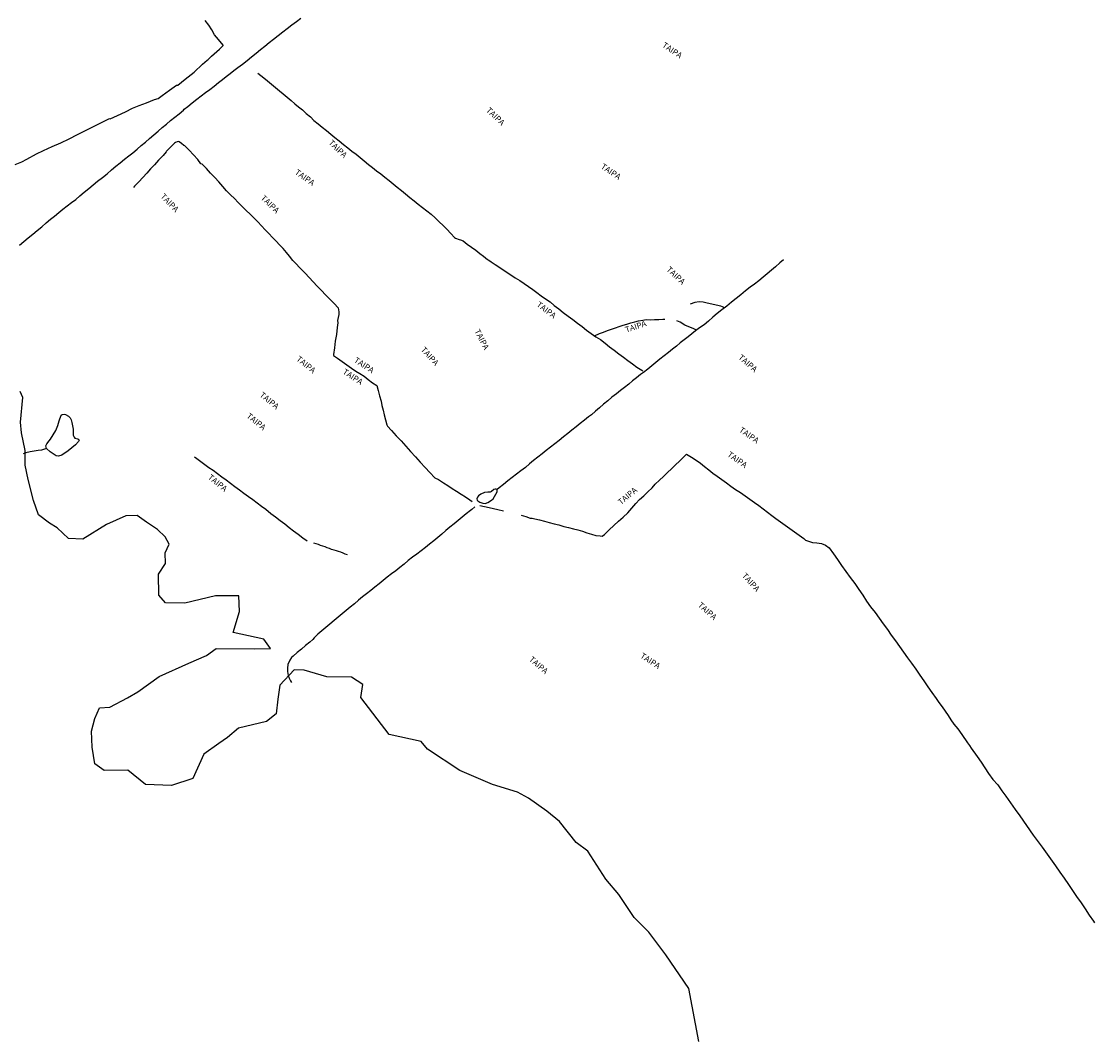
# Model space of a CAD drawing. Extents: x 526946 to 913602, y -157299 to 92902.
# Drawn here: x 782594 to 828471, y -157299 to -113687 of the extents above; entities that cross this region are included whole.
import ezdxf

# ---------------------------------------------------------------- set-up
doc = ezdxf.new("R2010")
doc.units = 0
for name, color, linetype in [('V-BANHADO', 250, 'CONTINUOUS'), ('V-LAGOA', 250, 'CONTINUOUS'), ('V-NOME_DOS_LOGRADOUROS', 250, 'CONTINUOUS'), ('V-VALETA', 250, 'CONTINUOUS')]:
    doc.layers.add(name, color=color, linetype=linetype)

msp = doc.modelspace()

# ---------------------------------------------------------------- linework, layer by layer
at = {"layer": 'V-BANHADO'}
for points in [[(790914.553, -140499.221), (792565.553, -140509.221), (793236.553, -140489.221), (792958.553, -140093.221), (791641.553, -139816.221), (791911.553, -138912.221), (791887.553, -138250.221), (790889.553, -138250.221), (789581.553, -138563.221), (788747.553, -138543.221), (788469.553, -138210.221), (788445.553, -137319.221), (788748.553, -136867.221), (788739.553, -136407.221), (788903.553, -136031.221), (788731.553, -135714.221), (788404.553, -135412.221), (787938.553, -135096.221), (787537.553, -134810.221), (787055.553, -134822.221), (786229.553, -135194.221), (785215.553, -135816.221), (784602.553, -135796.221), (784120.553, -135337.221), (783785.553, -135143.221), (783319.553, -134778.221), (783114.553, -134168.221), (782885.553, -133269.221), (782755.553, -132658.221), (782755.553, -132028.221), (782600.553, -131275.221), (782551.553, -130823.221), (782658.553, -129757.221), (782535.553, -129512.221)], [(811552.553, -157299.221), (811130.553, -155031.221), (810141.553, -153593.221), (809422.553, -152630.221), (808792.553, -151996.221), (808138.553, -151017.221), (807582.553, -150360.221), (806814.553, -149167.221), (806307.553, -148795.221), (805596.553, -147888.221), (805048.553, -147452.221), (804272.553, -146893.221), (803797.553, -146640.221), (802726.553, -146303.221), (801328.553, -145713.221), (799954.553, -144798.221), (799685.553, -144477.221), (798319.553, -144176.221), (797109.553, -142595.221), (797183.553, -142028.221), (796701.553, -141719.221), (795654.553, -141704.221), (794681.553, -141423.221), (794256.553, -141411.221), (793635.553, -142061.221), (793554.553, -142667.221), (793488.553, -143285.221), (793071.553, -143610.221), (791869.553, -143907.221), (791395.553, -144297.221), (791027.553, -144555.221), (790385.553, -145017.221), (789923.553, -146053.221), (789007.553, -146354.221), (787895.553, -146307.221), (787142.553, -145704.221), (786128.553, -145712.221), (785735.553, -145427.221), (785621.553, -144713.221), (785588.553, -144032.221), (785735.553, -143493.221), (785932.553, -143033.221), (786372.553, -143005.221), (787125.553, -142601.221), (787567.553, -142351.221), (788483.553, -141686.221), (789743.553, -141119.221), (790504.553, -140790.221), (790916.553, -140498.221)]]:
    msp.add_lwpolyline(points, dxfattribs=at)
at = {"layer": 'V-LAGOA'}
for points in [[(783666.553, -131939.221), (783631.553, -131829.221), (783674.553, -131740.221), (783771.553, -131622.221), (783834.553, -131546.221), (784057.553, -131172.221), (784126.553, -131033.221), (784154.553, -130961.221), (784211.553, -130760.221), (784294.553, -130523.221), (784331.553, -130488.221), (784422.553, -130480.221), (784469.553, -130486.221), (784603.553, -130560.221), (784670.553, -130627.221), (784717.553, -130721.221), (784749.553, -130830.221), (784810.553, -131111.221), (784810.553, -131375.221), (784847.553, -131466.221), (784875.553, -131498.221), (785005.553, -131538.221), (785046.553, -131559.221), (785054.553, -131589.221), (785036.553, -131640.221), (784908.553, -131781.221), (784595.553, -132047.221), (784317.553, -132231.221), (784181.553, -132275.221), (784071.553, -132261.221), (783827.553, -132083.221), (783668.553, -131945.221)], [(783668.553, -131945.221), (783666.553, -131939.221)], [(783668.553, -131945.221), (783668.553, -131945.221)], [(802925.553, -133701.221), (802882.553, -133679.221), (802840.553, -133680.221), (802784.553, -133700.221), (802694.553, -133783.221), (802628.553, -133817.221), (802526.553, -133818.221), (802396.553, -133830.221), (802235.553, -133897.221), (802136.553, -133973.221), (802091.553, -134024.221), (802061.553, -134093.221), (802071.553, -134147.221), (802103.553, -134186.221), (802146.553, -134214.221), (802187.553, -134245.221), (802323.553, -134279.221), (802424.553, -134289.221), (802532.553, -134248.221), (802691.553, -134154.221), (802761.553, -134098.221), (802881.553, -133903.221), (802926.553, -133795.221), (802932.553, -133744.221), (802925.553, -133701.221)]]:
    msp.add_lwpolyline(points, dxfattribs=at)
at = {"layer": 'V-VALETA'}
for points in [[(782326.553, -119800.221), (782610.553, -119684.221), (782827.553, -119570.221), (783243.553, -119351.221), (783540.553, -119197.221), (783910.553, -119036.221), (784280.553, -118873.221), (784628.553, -118699.221), (784989.553, -118517.221), (785354.553, -118333.221), (785724.553, -118153.221), (786096.553, -117966.221), (786359.553, -117835.221), (786392.553, -117850.221), (786695.553, -117706.221), (787047.553, -117545.221), (787337.553, -117388.221), (787623.553, -117283.221), (787944.553, -117159.221), (788278.553, -117030.221), (788440.553, -116979.221), (788608.553, -116854.221), (788918.553, -116631.221), (789223.553, -116408.221), (789274.553, -116414.221), (789595.553, -116161.221), (789971.553, -115850.221), (790334.553, -115511.221), (790529.553, -115335.221), (790569.553, -115320.221), (790721.553, -115170.221), (791055.553, -114865.221), (791213.553, -114715.221), (791214.553, -114699.221), (791012.553, -114454.221), (790849.553, -114260.221), (790738.553, -114048.221), (790602.553, -113843.221), (790450.553, -113653.221)], [(782511.553, -123250.221), (782697.553, -123093.221), (782885.553, -122937.221), (783076.553, -122782.221), (783269.553, -122622.221), (783459.553, -122462.221), (783649.553, -122302.221), (783839.553, -122145.221), (784011.553, -122005.221), (784185.553, -121859.221), (784364.553, -121714.221), (784546.553, -121574.221), (784728.553, -121434.221), (784911.553, -121293.221), (785095.553, -121143.221), (785280.553, -120987.221), (785469.553, -120831.221), (785660.553, -120674.221), (785851.553, -120517.221), (786052.553, -120361.221), (786252.553, -120197.221), (786441.553, -120027.221), (786628.553, -119874.221), (786814.553, -119729.221), (787000.553, -119573.221), (787183.553, -119437.221), (787360.553, -119298.221), (787538.553, -119151.221), (787716.553, -118996.221), (787894.553, -118841.221), (788072.553, -118686.221), (788252.553, -118533.221), (788432.553, -118380.221), (788614.553, -118227.221), (788792.553, -118074.221), (788970.553, -117921.221), (789152.553, -117776.221), (789334.553, -117631.221), (789517.553, -117485.221), (789555.553, -117437.221), (789707.553, -117322.221), (789896.553, -117164.221), (790084.553, -117015.221), (790272.553, -116870.221), (790460.553, -116726.221), (790648.553, -116590.221), (790835.553, -116447.221), (791018.553, -116298.221), (791183.553, -116172.221), (791348.553, -116046.221), (791513.553, -115918.221), (791678.553, -115790.221), (791843.553, -115662.221), (792042.553, -115509.221), (792236.553, -115354.221), (792430.553, -115199.221), (792624.553, -115044.221), (792808.553, -114893.221), (792993.553, -114742.221), (793182.553, -114593.221), (793375.553, -114440.221), (793568.553, -114287.221), (793761.553, -114134.221), (793954.553, -113981.221), (794147.553, -113828.221), (794347.553, -113695.221), (794537.553, -113542.221)], [(792698.553, -115900.221), (792952.553, -116093.221), (793119.553, -116231.221), (793286.553, -116370.221), (793453.553, -116509.221), (793620.553, -116648.221), (793787.553, -116787.221), (793954.553, -116926.221), (794121.553, -117065.221), (794285.553, -117205.221), (794443.553, -117338.221), (794609.553, -117466.221), (794769.553, -117620.221), (794944.553, -117767.221), (795096.553, -117922.221), (795275.553, -118066.221), (795455.553, -118210.221), (795632.553, -118355.221), (795815.553, -118500.221), (795992.553, -118648.221), (796174.553, -118796.221), (796356.553, -118944.221), (796541.553, -119092.221), (796720.553, -119233.221), (796899.553, -119360.221), (797077.553, -119502.221), (797251.553, -119651.221), (797428.553, -119800.221), (797603.553, -119934.221), (797779.553, -120068.221), (797954.553, -120208.221), (798129.553, -120348.221), (798308.553, -120488.221), (798487.553, -120628.221), (798661.553, -120774.221), (798836.553, -120920.221), (799015.553, -121063.221), (799195.553, -121207.221), (799377.553, -121351.221), (799559.553, -121495.221), (799741.553, -121639.221), (799928.553, -121779.221), (800110.553, -121925.221), (800276.553, -122086.221), (800448.553, -122247.221), (800616.553, -122410.221), (800783.553, -122574.221), (800946.553, -122746.221), (801113.553, -122918.221), (801154.553, -122952.221), (801310.553, -123006.221), (801370.553, -123029.221), (801478.553, -123067.221), (801652.553, -123202.221), (801834.553, -123332.221), (802016.553, -123463.221), (802194.553, -123607.221), (802348.553, -123719.221), (802521.553, -123857.221), (802579.553, -123899.221)], [(794197.553, -123913.221), (794051.553, -123728.221), (793923.553, -123561.221), (793786.553, -123396.221), (793631.553, -123239.221), (793476.553, -123082.221), (793321.553, -122924.221), (793166.553, -122757.221), (793011.553, -122590.221), (792854.553, -122423.221), (792694.553, -122255.221), (792534.553, -122087.221), (792365.553, -121926.221), (792196.553, -121765.221), (792027.553, -121597.221), (791858.553, -121429.221), (791695.553, -121260.221), (791530.553, -121095.221), (791365.553, -120926.221), (791201.553, -120736.221), (791033.553, -120547.221), (790856.553, -120359.221), (790679.553, -120169.221), (790501.553, -119978.221), (790323.553, -119789.221), (790268.553, -119774.221), (790132.553, -119588.221), (789945.553, -119387.221), (789758.553, -119186.221), (789573.553, -119000.221), (789534.553, -118997.221), (789442.553, -118905.221), (789334.553, -118833.221), (789301.553, -118825.221), (789247.553, -118839.221), (789180.553, -118866.221), (789129.553, -118895.221), (789012.553, -119013.221), (788846.553, -119176.221), (788800.553, -119232.221), (788782.553, -119262.221), (788646.553, -119416.221), (788459.553, -119623.221), (788275.553, -119812.221), (788112.553, -119992.221), (787949.553, -120172.221), (787782.553, -120356.221), (787606.553, -120545.221), (787430.553, -120735.221), (787386.553, -120782.221)], [(794197.553, -123913.221), (794276.553, -123989.221), (794538.553, -124270.221), (794718.553, -124451.221), (794898.553, -124632.221), (795066.553, -124815.221), (795240.553, -124999.221), (795417.553, -125185.221), (795594.553, -125371.221), (795780.553, -125556.221), (795967.553, -125741.221), (796138.553, -125928.221), (796163.553, -126102.221), (796157.553, -126210.221), (796103.553, -126470.221), (796123.553, -126574.221), (796096.553, -126774.221), (796056.553, -127065.221), (796011.553, -127352.221), (795970.553, -127640.221), (795933.553, -127928.221), (795935.553, -127972.221), (796111.553, -128086.221), (796311.553, -128230.221), (796505.553, -128367.221), (796699.553, -128504.221), (796892.553, -128641.221), (797061.553, -128733.221), (797239.553, -128858.221), (797418.553, -128995.221), (797597.553, -129132.221), (797780.553, -129257.221), (797843.553, -129463.221), (797903.553, -129692.221), (797968.553, -129921.221), (798003.553, -130111.221), (798054.553, -130309.221), (798105.553, -130510.221), (798156.553, -130719.221), (798207.553, -130929.221), (798248.553, -130993.221), (798412.553, -131169.221), (798620.553, -131396.221), (798820.553, -131622.221), (799020.553, -131848.221), (799229.553, -132075.221), (799438.553, -132302.221), (799642.553, -132526.221), (799851.553, -132752.221), (800059.553, -132976.221), (800260.553, -133198.221), (800425.553, -133276.221), (800630.553, -133408.221), (800817.553, -133529.221), (801004.553, -133650.221), (801191.553, -133771.221), (801385.553, -133891.221), (801576.553, -134014.221), (801765.553, -134137.221), (801859.553, -134204.221)], [(802579.553, -123899.221), (802673.553, -123959.221), (802766.553, -124017.221), (802851.553, -124076.221), (803128.553, -124260.221), (803318.553, -124388.221), (803513.553, -124515.221), (803704.553, -124641.221), (803897.553, -124766.221), (804090.553, -124891.221), (804271.553, -125016.221), (804450.553, -125149.221), (804629.553, -125282.221), (804810.553, -125415.221), (804999.553, -125548.221), (805191.553, -125680.221), (805372.553, -125825.221), (805562.553, -125973.221), (805757.553, -126127.221), (805965.553, -126281.221), (806162.553, -126435.221), (806366.553, -126584.221), (806564.553, -126733.221), (806755.553, -126882.221), (806954.553, -127030.221), (807152.553, -127168.221), (807349.553, -127290.221), (807545.553, -127439.221), (807731.553, -127592.221), (807937.553, -127744.221), (808133.553, -127895.221), (808332.553, -128040.221), (808522.553, -128186.221), (808713.553, -128331.221), (808907.553, -128471.221), (809113.553, -128592.221), (809161.553, -128637.221)], [(815173.553, -123877.221), (815017.553, -124007.221), (814828.553, -124178.221), (814653.553, -124325.221), (814476.553, -124474.221), (814298.553, -124626.221), (814120.553, -124778.221), (813927.553, -124925.221), (813745.553, -125051.221), (813554.553, -125206.221), (813350.553, -125370.221), (813143.553, -125531.221), (812945.553, -125695.221), (812743.553, -125857.221), (812541.553, -126019.221), (812339.553, -126171.221), (812152.553, -126333.221), (811965.553, -126495.221), (811776.553, -126654.221), (811580.553, -126783.221), (811417.553, -126910.221), (811254.553, -127041.221), (811091.553, -127172.221), (810928.553, -127303.221), (810761.553, -127434.221), (810592.553, -127569.221), (810423.553, -127704.221), (810254.553, -127844.221), (810071.553, -127983.221), (809890.553, -128122.221), (809717.553, -128264.221), (809544.553, -128407.221), (809368.553, -128550.221), (809188.553, -128690.221), (809056.553, -128786.221), (808893.553, -128921.221), (808723.553, -129056.221), (808553.553, -129191.221), (808379.553, -129331.221), (808205.553, -129468.221), (808026.553, -129613.221), (807838.553, -129755.221), (807658.553, -129902.221), (807478.553, -130049.221), (807308.553, -130200.221), (807137.553, -130351.221), (806966.553, -130502.221), (806833.553, -130587.221), (806660.553, -130728.221), (806483.553, -130870.221), (806306.553, -131012.221), (806124.553, -131154.221), (805947.553, -131303.221), (805764.553, -131451.221), (805581.553, -131599.221), (805398.553, -131747.221), (805215.553, -131888.221), (805032.553, -132029.221), (804851.553, -132173.221), (804670.553, -132317.221), (804489.553, -132461.221), (804313.553, -132605.221), (804137.553, -132750.221), (803949.553, -132893.221), (803764.553, -133039.221), (803579.553, -133185.221), (803394.553, -133331.221), (803206.553, -133477.221), (803021.553, -133626.221), (802925.553, -133701.221)], [(812648.553, -125933.221), (812570.553, -125890.221), (812489.553, -125866.221), (812299.553, -125816.221), (812109.553, -125768.221), (811916.553, -125727.221), (811739.553, -125691.221), (811563.553, -125679.221), (811379.553, -125698.221), (811189.553, -125767.221)], [(807086.553, -127122.221), (807301.553, -127034.221), (807481.553, -126965.221), (807653.553, -126903.221), (807825.553, -126841.221), (807996.553, -126779.221), (808151.553, -126726.221), (808314.553, -126674.221), (808477.553, -126622.221), (808647.553, -126576.221), (808816.553, -126532.221), (808979.553, -126485.221), (809161.553, -126453.221), (809302.553, -126433.221), (809481.553, -126438.221), (809660.553, -126428.221), (809838.553, -126424.221), (810016.553, -126420.221), (810103.553, -126418.221)], [(811456.553, -126880.221), (811309.553, -126812.221), (811131.553, -126747.221), (810954.553, -126665.221), (810753.553, -126549.221), (810612.553, -126492.221)], [(783668.553, -131944.221), (783443.553, -132010.221), (783312.553, -132031.221), (782965.553, -132092.221), (782774.553, -132129.221), (782666.553, -132168.221)], [(789987.553, -132294.221), (790084.553, -132374.221), (790260.553, -132503.221), (790434.553, -132631.221), (790610.553, -132758.221), (790783.553, -132865.221), (790969.553, -133008.221), (791155.553, -133149.221), (791339.553, -133290.221), (791529.553, -133431.221), (791719.553, -133572.221), (791911.553, -133713.221), (792103.553, -133854.221), (792295.553, -133995.221), (792480.553, -134131.221), (792665.553, -134267.221), (792850.553, -134403.221), (793035.553, -134539.221), (793248.553, -134721.221), (793451.553, -134873.221), (793658.553, -135024.221), (793850.553, -135171.221), (794042.553, -135318.221), (794229.553, -135465.221), (794426.553, -135612.221), (794626.553, -135759.221), (794803.553, -135896.221)], [(803951.553, -134800.221), (804159.553, -134855.221), (804343.553, -134920.221), (804430.553, -134918.221), (804545.553, -134947.221), (804745.553, -134993.221), (804952.553, -135053.221), (805160.553, -135107.221), (805368.553, -135161.221), (805574.553, -135214.221), (805778.553, -135274.221), (805984.553, -135327.221), (806188.553, -135372.221), (806385.553, -135428.221), (806582.553, -135484.221), (806771.553, -135546.221), (806961.553, -135602.221), (807151.553, -135658.221), (807328.553, -135677.221), (807427.553, -135691.221), (807521.553, -135615.221), (807718.553, -135427.221), (807917.553, -135240.221), (808114.553, -135058.221), (808314.553, -134877.221), (808511.553, -134696.221), (808689.553, -134502.221), (808854.553, -134301.221), (809019.553, -134131.221), (809196.553, -133964.221), (809376.553, -133798.221), (809562.553, -133633.221), (809692.553, -133464.221), (809864.553, -133299.221), (810040.553, -133138.221), (810212.553, -132975.221), (810384.553, -132812.221), (810556.553, -132647.221), (810728.553, -132482.221), (810900.553, -132317.221), (811032.553, -132189.221), (811245.553, -132313.221), (811436.553, -132446.221), (811623.553, -132574.221), (811794.553, -132714.221), (811974.553, -132854.221), (812155.553, -132994.221), (812342.553, -133134.221), (812529.553, -133274.221), (812729.553, -133414.221), (812920.553, -133553.221), (813126.553, -133692.221), (813332.553, -133831.221), (813534.553, -133970.221), (813736.553, -134109.221), (813926.553, -134248.221), (814112.553, -134387.221), (814298.553, -134526.221), (814484.553, -134665.221), (814670.553, -134804.221), (814849.553, -134944.221), (815049.553, -135085.221), (815240.553, -135227.221), (815438.553, -135369.221), (815636.553, -135511.221), (815836.553, -135653.221), (816038.553, -135795.221), (816117.553, -135865.221), (816235.553, -135900.221), (816406.553, -135958.221), (816602.553, -135983.221), (816798.553, -136008.221), (816962.553, -136077.221), (817124.553, -136193.221), (817305.553, -136455.221), (817477.553, -136697.221), (817656.553, -136953.221), (817839.553, -137210.221), (818022.553, -137466.221), (818215.553, -137721.221), (818398.553, -137975.221), (818559.553, -138221.221), (818719.553, -138466.221), (818890.553, -138711.221), (819094.553, -138960.221), (819266.553, -139202.221), (819440.553, -139443.221), (819612.553, -139683.221), (819780.553, -139923.221), (819958.553, -140165.221), (820130.553, -140406.221), (820302.553, -140647.221), (820474.553, -140888.221), (820639.553, -141129.221), (820824.553, -141384.221), (821001.553, -141631.221), (821166.553, -141879.221), (821342.553, -142129.221), (821516.553, -142378.221), (821695.553, -142627.221), (821816.553, -142804.221), (821816.553, -142804.221), (821949.553, -142991.221), (822078.553, -143176.221), (822207.553, -143360.221), (822332.553, -143544.221), (822457.553, -143724.221), (822623.553, -143927.221), (822790.553, -144173.221), (823033.553, -144524.221), (823122.553, -144641.221), (823201.553, -144758.221), (823450.553, -145106.221), (823628.553, -145353.221), (823785.553, -145599.221), (823942.553, -145845.221), (824122.553, -146092.221), (824333.553, -146329.221), (824510.553, -146580.221), (824682.553, -146815.221), (824883.553, -147100.221), (825075.553, -147374.221), (825275.553, -147647.221), (825851.553, -148474.221), (826224.553, -148995.221), (826796.553, -149786.221), (826983.553, -150051.221), (827175.553, -150317.221), (827351.553, -150579.221), (827529.553, -150842.221), (827703.553, -151105.221), (827897.553, -151366.221), (828074.553, -151628.221), (828242.553, -151890.221), (828427.553, -152152.221), (828470.553, -152222.221)], [(802187.553, -134378.221), (802586.553, -134472.221), (802966.553, -134558.221), (803201.553, -134608.221)], [(801973.553, -134435.221), (801846.553, -134546.221), (801788.553, -134590.221), (801611.553, -134735.221), (801441.553, -134880.221), (801261.553, -135021.221), (801089.553, -135166.221), (800913.553, -135311.221), (800737.553, -135456.221), (800564.553, -135601.221), (800391.553, -135746.221), (800218.553, -135891.221), (800045.553, -136036.221), (799872.553, -136181.221), (799678.553, -136315.221), (799495.553, -136457.221), (799308.553, -136597.221), (799129.553, -136740.221), (798950.553, -136883.221), (798771.553, -137026.221), (798592.553, -137169.221), (798408.553, -137306.221), (798233.553, -137450.221), (798056.553, -137589.221), (797879.553, -137729.221), (797702.553, -137869.221), (797525.553, -138009.221), (797349.553, -138151.221), (797173.553, -138293.221), (796997.553, -138435.221), (796825.553, -138580.221), (796652.553, -138725.221), (796476.553, -138868.221), (796300.553, -139011.221), (796128.553, -139157.221), (795956.553, -139303.221), (795783.553, -139449.221), (795610.553, -139595.221), (795441.553, -139743.221), (795271.553, -139889.221), (795101.553, -140035.221), (795048.553, -140110.221), (794924.553, -140222.221), (794743.553, -140366.221), (794566.553, -140520.221), (794384.553, -140669.221), (794209.553, -140827.221), (794133.553, -140884.221), (794069.553, -140988.221), (793985.553, -141186.221), (793966.553, -141342.221), (793962.553, -141482.221), (793991.553, -141648.221), (794032.553, -141761.221), (794091.553, -141878.221), (794142.553, -141945.221)], [(796537.553, -136494.221), (796430.553, -136456.221), (796340.553, -136419.221), (796245.553, -136383.221), (796149.553, -136349.221), (796057.553, -136319.221), (795956.553, -136288.221), (795853.553, -136258.221), (795756.553, -136225.221), (795661.553, -136191.221), (795584.553, -136154.221), (795483.553, -136118.221), (795385.553, -136085.221), (795287.553, -136052.221), (795189.553, -136019.221), (795093.553, -135988.221)]]:
    msp.add_lwpolyline(points, dxfattribs=at)

# ---------------------------------------------------------------- texts
at = {"layer": 'V-NOME_DOS_LOGRADOUROS'}
for rotation, p in [(326, (809960.153, -114759.134)), (316, (802438.441, -117508.275)), (316, (795698.441, -118896.275)), (325, (794255.351, -120188.957)), (326, (807337.153, -119946.134)), (314, (788518.498, -121189.332)), (316, (792801.441, -121261.275)), (317, (810145.386, -124318.274)), (323, (804587.704, -125839.667)), (18, (808448.801, -126994.965)), (297, (801952.804, -126918.388)), (321, (794319.997, -128158.458)), (312, (799648.482, -127734.459)), (319, (813215.225, -128085.328)), (327, (796783.94, -128230.331)), (327, (796299.94, -128726.331)), (321, (792750.997, -129697.458)), (321, (792190.997, -130595.458)), (325, (813247.351, -131207.957)), (325, (812746.351, -132254.957)), (321, (790539.997, -133217.458)), (40, (808225.987, -134369.383)), (312, (813375.482, -137397.459)), (318, (811490.314, -138672.291)), (319, (804269.225, -140992.328)), (327, (809021.94, -140870.331))]:
    msp.add_text('TAIPA', height=250.002, rotation=rotation, dxfattribs=at).set_placement(p)

doc.saveas('drawing.dxf')
